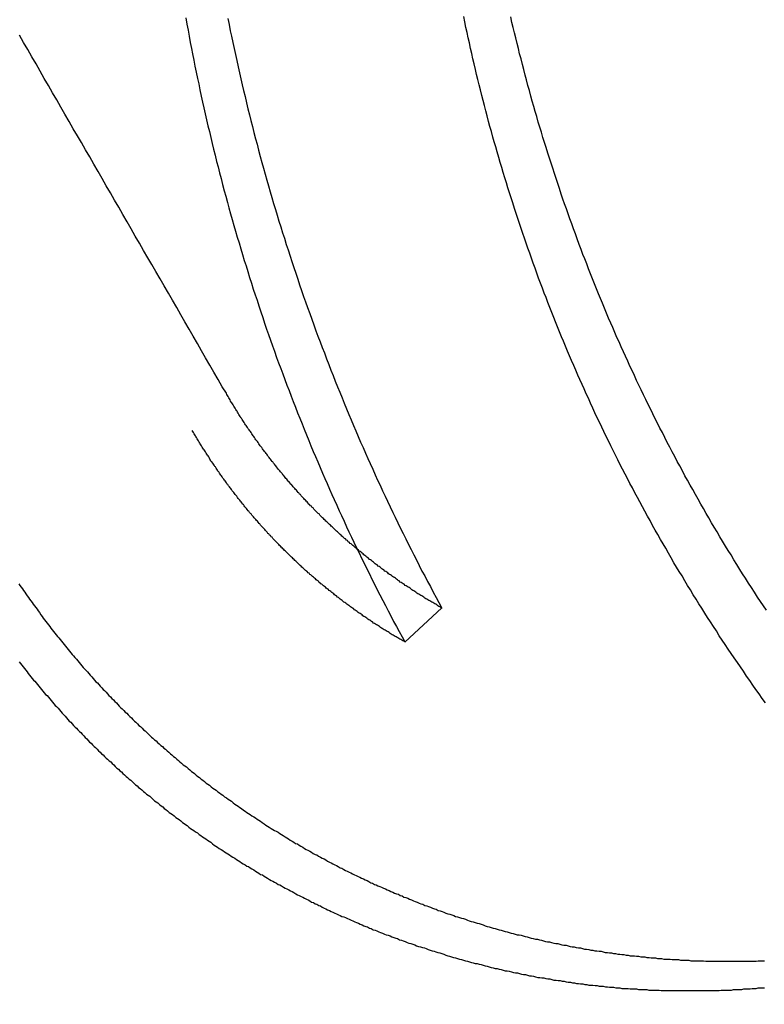
# Model space of a CAD drawing. Extents: x -58 to 285, y -226 to 1000.
# Drawn here: x 5 to 6, y 631 to 633 of the extents above; entities that cross this region are included whole.
import ezdxf

# ---------------------------------------------------------------- set-up
doc = ezdxf.new("R2010")
doc.units = 0
doc.header["$LTSCALE"] = 10
doc.linetypes.add('VERDECKT', pattern=[9.525, 6.35, -3.175])
doc.layers.get('0').update_dxf_attribs({"linetype": 'CONTINUOUS'})
doc.layers.add('STEMPEL', color=3, linetype='CONTINUOUS')

# ---------------------------------------------------------------- blocks, each defined once
blk = doc.blocks.new('A$CB89C479B')
at = {"color": 1, "linetype": 'VERDECKT', "extrusion": (0, 1, -2e-16)}
blk.add_line((5.229031, 631.803705), (5.295579, 631.86533), dxfattribs=at)
at = {"color": 1}
for points in [[(4.90935, 632.93, 0), (4.91154, 632.919, 0), (4.91377, 632.908, 0), (4.91603, 632.898, 0), (4.91832, 632.887, 0), (4.92065, 632.876, 0), (4.923, 632.865, 0), (4.92539, 632.854, 0), (4.92781, 632.843, 0), (4.93026, 632.832, 0), (4.93274, 632.821, 0), (4.93526, 632.81, 0), (4.9378, 632.8, 0), (4.94038, 632.789, 0), (4.94299, 632.778, 0), (4.94563, 632.767, 0), (4.9483, 632.756, 0), (4.951, 632.746, 0), (4.95374, 632.735, 0), (4.9565, 632.724, 0), (4.9593, 632.713, 0), (4.96213, 632.703, 0), (4.96499, 632.692, 0), (4.96788, 632.681, 0), (4.9708, 632.67, 0), (4.97375, 632.66, 0), (4.97673, 632.649, 0), (4.97974, 632.638, 0), (4.98278, 632.628, 0), (4.98586, 632.617, 0), (4.98896, 632.607, 0), (4.99209, 632.596, 0), (4.99525, 632.585, 0), (4.99844, 632.575, 0), (5.00166, 632.564, 0), (5.00491, 632.554, 0), (5.00819, 632.543, 0), (5.0115, 632.533, 0), (5.01484, 632.522, 0), (5.01821, 632.512, 0), (5.0216, 632.501, 0), (5.02503, 632.491, 0), (5.02848, 632.48, 0), (5.03196, 632.47, 0), (5.03547, 632.459, 0), (5.03901, 632.449, 0), (5.04258, 632.439, 0), (5.04617, 632.428, 0), (5.04979, 632.418, 0), (5.05344, 632.408, 0), (5.05712, 632.397, 0), (5.06083, 632.387, 0), (5.06456, 632.377, 0), (5.06832, 632.366, 0), (5.07211, 632.356, 0), (5.07592, 632.346, 0), (5.07976, 632.336, 0), (5.08363, 632.326, 0), (5.08753, 632.315, 0), (5.09145, 632.305, 0), (5.0954, 632.295, 0), (5.09937, 632.285, 0), (5.10337, 632.275, 0), (5.1074, 632.265, 0), (5.11146, 632.255, 0), (5.11553, 632.245, 0), (5.11964, 632.235, 0), (5.12377, 632.225, 0), (5.12793, 632.215, 0), (5.13211, 632.205, 0), (5.13632, 632.195, 0), (5.14055, 632.185, 0), (5.14481, 632.175, 0), (5.14909, 632.165, 0), (5.1534, 632.155, 0), (5.15773, 632.145, 0), (5.16209, 632.135, 0), (5.16647, 632.126, 0), (5.17088, 632.116, 0), (5.17531, 632.106, 0), (5.17977, 632.096, 0), (5.18425, 632.087, 0), (5.18875, 632.077, 0), (5.19328, 632.067, 0), (5.19783, 632.058, 0), (5.20241, 632.048, 0), (5.20702, 632.038, 0), (5.21167, 632.029, 0), (5.21635, 632.019, 0), (5.22106, 632.009, 0), (5.2258, 632, 0), (5.23058, 631.99, 0), (5.23539, 631.98, 0), (5.24023, 631.971, 0), (5.2451, 631.961, 0), (5.25, 631.952, 0), (5.25494, 631.942, 0), (5.25991, 631.932, 0), (5.26491, 631.923, 0), (5.26994, 631.913, 0), (5.275, 631.904, 0), (5.2801, 631.894, 0), (5.28523, 631.884, 0), (5.29039, 631.875, 0), (5.29558, 631.865, 0)], [(4.8336, 632.931, 0), (4.83554, 632.92, 0), (4.83752, 632.909, 0), (4.83953, 632.898, 0), (4.84157, 632.887, 0), (4.84364, 632.876, 0), (4.84575, 632.866, 0), (4.84788, 632.855, 0), (4.85005, 632.844, 0), (4.85225, 632.833, 0), (4.85448, 632.822, 0), (4.85674, 632.812, 0), (4.85903, 632.801, 0), (4.86136, 632.79, 0), (4.86371, 632.779, 0), (4.8661, 632.769, 0), (4.86852, 632.758, 0), (4.87097, 632.747, 0), (4.87345, 632.736, 0), (4.87596, 632.726, 0), (4.8785, 632.715, 0), (4.88108, 632.704, 0), (4.88369, 632.694, 0), (4.88632, 632.683, 0), (4.88899, 632.672, 0), (4.89169, 632.662, 0), (4.89442, 632.651, 0), (4.89718, 632.641, 0), (4.89997, 632.63, 0), (4.90279, 632.619, 0), (4.90564, 632.609, 0), (4.90852, 632.598, 0), (4.91144, 632.588, 0), (4.91438, 632.577, 0), (4.91735, 632.567, 0), (4.92035, 632.556, 0), (4.92338, 632.546, 0), (4.92645, 632.535, 0), (4.92954, 632.525, 0), (4.93266, 632.514, 0), (4.93581, 632.504, 0), (4.93898, 632.493, 0), (4.94219, 632.483, 0), (4.94543, 632.473, 0), (4.94869, 632.462, 0), (4.95199, 632.452, 0), (4.95531, 632.441, 0), (4.95866, 632.431, 0), (4.96204, 632.421, 0), (4.96545, 632.411, 0), (4.96888, 632.4, 0), (4.97235, 632.39, 0), (4.97584, 632.38, 0), (4.97936, 632.369, 0), (4.98291, 632.359, 0), (4.98648, 632.349, 0), (4.99008, 632.339, 0), (4.99371, 632.329, 0), (4.99737, 632.318, 0), (5.00105, 632.308, 0), (5.00476, 632.298, 0), (5.0085, 632.288, 0), (5.01227, 632.278, 0), (5.01606, 632.268, 0), (5.01987, 632.258, 0), (5.02372, 632.248, 0), (5.02759, 632.238, 0), (5.03148, 632.228, 0), (5.03541, 632.218, 0), (5.03936, 632.208, 0), (5.04333, 632.198, 0), (5.04733, 632.188, 0), (5.05136, 632.178, 0), (5.05541, 632.168, 0), (5.05948, 632.158, 0), (5.06359, 632.148, 0), (5.06771, 632.139, 0), (5.07187, 632.129, 0), (5.07604, 632.119, 0), (5.08025, 632.109, 0), (5.08447, 632.099, 0), (5.08872, 632.09, 0), (5.093, 632.08, 0), (5.0973, 632.07, 0), (5.10162, 632.061, 0), (5.10597, 632.051, 0), (5.11035, 632.041, 0), (5.11474, 632.032, 0), (5.11916, 632.022, 0), (5.12361, 632.012, 0), (5.12808, 632.003, 0), (5.13257, 631.993, 0), (5.13709, 631.984, 0), (5.14164, 631.974, 0), (5.14623, 631.965, 0), (5.15085, 631.955, 0), (5.15549, 631.946, 0), (5.16018, 631.936, 0), (5.16489, 631.927, 0), (5.16963, 631.917, 0), (5.17441, 631.908, 0), (5.17922, 631.898, 0), (5.18405, 631.889, 0), (5.18893, 631.879, 0), (5.19383, 631.87, 0), (5.19876, 631.86, 0), (5.20373, 631.851, 0), (5.20873, 631.841, 0), (5.21375, 631.832, 0), (5.21882, 631.823, 0), (5.22391, 631.813, 0), (5.22903, 631.804, 0)], [(5.88178, 631.861, 0), (5.87631, 631.869, 0), (5.87088, 631.877, 0), (5.86547, 631.885, 0), (5.86009, 631.894, 0), (5.85473, 631.902, 0), (5.84941, 631.91, 0), (5.84411, 631.919, 0), (5.83884, 631.927, 0), (5.8336, 631.935, 0), (5.82839, 631.944, 0), (5.82321, 631.952, 0), (5.81805, 631.961, 0), (5.81292, 631.969, 0), (5.80783, 631.977, 0), (5.80275, 631.986, 0), (5.79771, 631.994, 0), (5.7927, 632.003, 0), (5.78771, 632.011, 0), (5.78276, 632.019, 0), (5.77783, 632.028, 0), (5.77293, 632.036, 0), (5.76806, 632.045, 0), (5.76321, 632.053, 0), (5.7584, 632.062, 0), (5.75361, 632.07, 0), (5.74886, 632.079, 0), (5.74413, 632.087, 0), (5.73943, 632.096, 0), (5.73476, 632.104, 0), (5.73012, 632.113, 0), (5.72551, 632.122, 0), (5.72092, 632.13, 0), (5.71637, 632.139, 0), (5.71184, 632.147, 0), (5.70734, 632.156, 0), (5.70288, 632.164, 0), (5.69844, 632.173, 0), (5.69403, 632.182, 0), (5.68965, 632.19, 0), (5.68529, 632.199, 0), (5.68097, 632.207, 0), (5.67668, 632.216, 0), (5.67241, 632.225, 0), (5.66818, 632.233, 0), (5.66397, 632.242, 0), (5.6598, 632.25, 0), (5.65565, 632.259, 0), (5.65153, 632.268, 0), (5.64745, 632.276, 0), (5.64339, 632.285, 0), (5.63936, 632.294, 0), (5.63536, 632.302, 0), (5.63139, 632.311, 0), (5.62745, 632.32, 0), (5.62354, 632.328, 0), (5.61966, 632.337, 0), (5.6158, 632.346, 0), (5.61198, 632.354, 0), (5.60818, 632.363, 0), (5.60441, 632.372, 0), (5.60065, 632.38, 0), (5.59692, 632.389, 0), (5.59321, 632.398, 0), (5.58952, 632.407, 0), (5.58586, 632.416, 0), (5.58221, 632.424, 0), (5.5786, 632.433, 0), (5.575, 632.442, 0), (5.57143, 632.451, 0), (5.56788, 632.46, 0), (5.56435, 632.469, 0), (5.56085, 632.478, 0), (5.55737, 632.487, 0), (5.55392, 632.496, 0), (5.55048, 632.504, 0), (5.54708, 632.513, 0), (5.54369, 632.522, 0), (5.54033, 632.532, 0), (5.537, 632.541, 0), (5.53369, 632.55, 0), (5.5304, 632.559, 0), (5.52714, 632.568, 0), (5.5239, 632.577, 0), (5.52069, 632.586, 0), (5.5175, 632.595, 0), (5.51433, 632.604, 0), (5.51119, 632.613, 0), (5.50808, 632.623, 0), (5.50499, 632.632, 0), (5.50193, 632.641, 0), (5.49889, 632.65, 0), (5.49588, 632.66, 0), (5.49289, 632.669, 0), (5.48993, 632.678, 0), (5.487, 632.687, 0), (5.48409, 632.697, 0), (5.48121, 632.706, 0), (5.47835, 632.715, 0), (5.47552, 632.725, 0), (5.47271, 632.734, 0), (5.46993, 632.743, 0), (5.46718, 632.753, 0), (5.46446, 632.762, 0), (5.46176, 632.771, 0), (5.45909, 632.781, 0), (5.45644, 632.79, 0), (5.45383, 632.8, 0), (5.45124, 632.809, 0), (5.44867, 632.819, 0), (5.44614, 632.828, 0), (5.44363, 632.838, 0), (5.44115, 632.847, 0), (5.43869, 632.857, 0), (5.43627, 632.866, 0), (5.43387, 632.876, 0), (5.4315, 632.885, 0), (5.42916, 632.895, 0), (5.42685, 632.904, 0), (5.42456, 632.914, 0), (5.42231, 632.923, 0), (5.42008, 632.933, 0)], [(5.88011, 631.694, 0), (5.87437, 631.702, 0), (5.86865, 631.71, 0), (5.86295, 631.718, 0), (5.85729, 631.726, 0), (5.85165, 631.734, 0), (5.84603, 631.742, 0), (5.84045, 631.751, 0), (5.83489, 631.759, 0), (5.82936, 631.767, 0), (5.82386, 631.775, 0), (5.81838, 631.783, 0), (5.81294, 631.791, 0), (5.80752, 631.799, 0), (5.80212, 631.807, 0), (5.79676, 631.815, 0), (5.79142, 631.824, 0), (5.78611, 631.832, 0), (5.78083, 631.84, 0), (5.77557, 631.848, 0), (5.77035, 631.856, 0), (5.76515, 631.865, 0), (5.75998, 631.873, 0), (5.75483, 631.881, 0), (5.74972, 631.889, 0), (5.74463, 631.898, 0), (5.73957, 631.906, 0), (5.73454, 631.914, 0), (5.72953, 631.923, 0), (5.72456, 631.931, 0), (5.71961, 631.939, 0), (5.71469, 631.947, 0), (5.7098, 631.956, 0), (5.70494, 631.964, 0), (5.7001, 631.973, 0), (5.69529, 631.981, 0), (5.69051, 631.989, 0), (5.68576, 631.998, 0), (5.68104, 632.006, 0), (5.67635, 632.014, 0), (5.67168, 632.023, 0), (5.66704, 632.031, 0), (5.66243, 632.04, 0), (5.65785, 632.048, 0), (5.6533, 632.057, 0), (5.64878, 632.065, 0), (5.64428, 632.073, 0), (5.63982, 632.082, 0), (5.63538, 632.09, 0), (5.63097, 632.099, 0), (5.62659, 632.107, 0), (5.62224, 632.116, 0), (5.61791, 632.124, 0), (5.61362, 632.133, 0), (5.60935, 632.141, 0), (5.60512, 632.15, 0), (5.60091, 632.158, 0), (5.59673, 632.167, 0), (5.59258, 632.175, 0), (5.58846, 632.184, 0), (5.58437, 632.192, 0), (5.5803, 632.201, 0), (5.57627, 632.209, 0), (5.57226, 632.218, 0), (5.56829, 632.226, 0), (5.56434, 632.235, 0), (5.56042, 632.244, 0), (5.55653, 632.252, 0), (5.55267, 632.261, 0), (5.54884, 632.269, 0), (5.54504, 632.278, 0), (5.54127, 632.286, 0), (5.53752, 632.295, 0), (5.53379, 632.303, 0), (5.53009, 632.312, 0), (5.52641, 632.321, 0), (5.52274, 632.329, 0), (5.51911, 632.338, 0), (5.51549, 632.347, 0), (5.5119, 632.355, 0), (5.50832, 632.364, 0), (5.50478, 632.373, 0), (5.50125, 632.382, 0), (5.49775, 632.39, 0), (5.49427, 632.399, 0), (5.49081, 632.408, 0), (5.48738, 632.417, 0), (5.48397, 632.426, 0), (5.48058, 632.434, 0), (5.47722, 632.443, 0), (5.47388, 632.452, 0), (5.47056, 632.461, 0), (5.46727, 632.47, 0), (5.46401, 632.479, 0), (5.46076, 632.488, 0), (5.45754, 632.497, 0), (5.45435, 632.506, 0), (5.45118, 632.515, 0), (5.44803, 632.524, 0), (5.44491, 632.533, 0), (5.44181, 632.542, 0), (5.43874, 632.551, 0), (5.43569, 632.56, 0), (5.43267, 632.569, 0), (5.42967, 632.578, 0), (5.4267, 632.587, 0), (5.42375, 632.597, 0), (5.42083, 632.606, 0), (5.41793, 632.615, 0), (5.41506, 632.624, 0), (5.41222, 632.633, 0), (5.4094, 632.642, 0), (5.4066, 632.652, 0), (5.40383, 632.661, 0), (5.40109, 632.67, 0), (5.39838, 632.679, 0), (5.39569, 632.689, 0), (5.39303, 632.698, 0), (5.39039, 632.707, 0), (5.38778, 632.716, 0), (5.3852, 632.726, 0), (5.38264, 632.735, 0), (5.38011, 632.744, 0), (5.37761, 632.754, 0), (5.37513, 632.763, 0), (5.37269, 632.773, 0), (5.37026, 632.782, 0), (5.36787, 632.791, 0), (5.3655, 632.801, 0), (5.36317, 632.81, 0), (5.36086, 632.82, 0), (5.35857, 632.829, 0), (5.35632, 632.838, 0), (5.35409, 632.848, 0), (5.35189, 632.857, 0), (5.34972, 632.867, 0), (5.34758, 632.876, 0), (5.34546, 632.886, 0), (5.34338, 632.895, 0), (5.34132, 632.905, 0), (5.33929, 632.914, 0), (5.33729, 632.924, 0), (5.33532, 632.934, 0)], [(5.29558, 631.865, 0), (5.29377, 631.866, 0), (5.29197, 631.867, 0), (5.29017, 631.868, 0), (5.28836, 631.869, 0), (5.28656, 631.871, 0), (5.28476, 631.872, 0), (5.28296, 631.873, 0), (5.28116, 631.874, 0), (5.27937, 631.875, 0), (5.27757, 631.876, 0), (5.27577, 631.877, 0), (5.27398, 631.878, 0), (5.27218, 631.879, 0), (5.27039, 631.88, 0), (5.2686, 631.881, 0), (5.26681, 631.882, 0), (5.26502, 631.883, 0), (5.26323, 631.885, 0), (5.26144, 631.886, 0), (5.25965, 631.887, 0), (5.25787, 631.888, 0), (5.25608, 631.889, 0), (5.2543, 631.89, 0), (5.25252, 631.891, 0), (5.25073, 631.892, 0), (5.24895, 631.894, 0), (5.24718, 631.895, 0), (5.2454, 631.896, 0), (5.24362, 631.897, 0), (5.24185, 631.898, 0), (5.24007, 631.899, 0), (5.2383, 631.901, 0), (5.23653, 631.902, 0), (5.23476, 631.903, 0), (5.23299, 631.904, 0), (5.23123, 631.905, 0), (5.22946, 631.906, 0), (5.2277, 631.908, 0), (5.22593, 631.909, 0), (5.22417, 631.91, 0), (5.22241, 631.911, 0), (5.22066, 631.912, 0), (5.2189, 631.914, 0), (5.21714, 631.915, 0), (5.21539, 631.916, 0), (5.21364, 631.917, 0), (5.21189, 631.919, 0), (5.21014, 631.92, 0), (5.20839, 631.921, 0), (5.20665, 631.922, 0), (5.20491, 631.924, 0), (5.20316, 631.925, 0), (5.20142, 631.926, 0), (5.19968, 631.927, 0), (5.19795, 631.929, 0), (5.19621, 631.93, 0), (5.19448, 631.931, 0), (5.19275, 631.932, 0), (5.19102, 631.934, 0), (5.18929, 631.935, 0), (5.18757, 631.936, 0), (5.18584, 631.938, 0), (5.18412, 631.939, 0), (5.1824, 631.94, 0), (5.18068, 631.941, 0), (5.17896, 631.943, 0), (5.17725, 631.944, 0), (5.17554, 631.945, 0), (5.17383, 631.947, 0), (5.17212, 631.948, 0), (5.17041, 631.949, 0), (5.16871, 631.951, 0), (5.16701, 631.952, 0), (5.16531, 631.953, 0), (5.16361, 631.955, 0), (5.16191, 631.956, 0), (5.16022, 631.957, 0), (5.15853, 631.959, 0), (5.15684, 631.96, 0), (5.15515, 631.961, 0), (5.15347, 631.963, 0), (5.15178, 631.964, 0), (5.1501, 631.966, 0), (5.14843, 631.967, 0), (5.14675, 631.968, 0), (5.14508, 631.97, 0), (5.14341, 631.971, 0), (5.14174, 631.973, 0), (5.14007, 631.974, 0), (5.13841, 631.975, 0), (5.13674, 631.977, 0), (5.13509, 631.978, 0), (5.13343, 631.98, 0), (5.13177, 631.981, 0), (5.13012, 631.982, 0), (5.12847, 631.984, 0), (5.12683, 631.985, 0), (5.12518, 631.987, 0), (5.12354, 631.988, 0), (5.1219, 631.99, 0), (5.12027, 631.991, 0), (5.11863, 631.992, 0), (5.117, 631.994, 0), (5.11537, 631.995, 0), (5.11375, 631.997, 0), (5.11212, 631.998, 0), (5.1105, 632, 0), (5.10888, 632.001, 0), (5.10727, 632.003, 0), (5.10565, 632.004, 0), (5.10404, 632.006, 0), (5.10244, 632.007, 0), (5.10083, 632.009, 0), (5.09923, 632.01, 0), (5.09763, 632.012, 0), (5.09603, 632.013, 0), (5.09444, 632.015, 0), (5.09285, 632.016, 0), (5.09126, 632.018, 0), (5.08968, 632.019, 0), (5.08809, 632.021, 0), (5.08651, 632.022, 0), (5.08494, 632.024, 0), (5.08336, 632.025, 0), (5.08179, 632.027, 0), (5.08023, 632.028, 0), (5.07866, 632.03, 0), (5.0771, 632.031, 0), (5.07554, 632.033, 0), (5.07398, 632.035, 0), (5.07243, 632.036, 0), (5.07088, 632.038, 0), (5.06933, 632.039, 0), (5.06779, 632.041, 0), (5.06625, 632.042, 0), (5.06471, 632.044, 0), (5.06317, 632.046, 0), (5.06164, 632.047, 0), (5.06011, 632.049, 0), (5.05858, 632.05, 0), (5.05706, 632.052, 0), (5.05554, 632.053, 0), (5.05402, 632.055, 0), (5.05251, 632.057, 0), (5.051, 632.058, 0), (5.04949, 632.06, 0), (5.04799, 632.061, 0), (5.04649, 632.063, 0), (5.04499, 632.065, 0), (5.04349, 632.066, 0), (5.042, 632.068, 0), (5.04051, 632.07, 0), (5.03903, 632.071, 0), (5.03755, 632.073, 0), (5.03607, 632.074, 0), (5.03459, 632.076, 0), (5.03312, 632.078, 0), (5.03165, 632.079, 0), (5.03019, 632.081, 0), (5.02873, 632.083, 0), (5.02727, 632.084, 0), (5.02581, 632.086, 0), (5.02436, 632.088, 0), (5.02291, 632.089, 0), (5.02147, 632.091, 0), (5.02003, 632.093, 0), (5.01859, 632.094, 0), (5.01716, 632.096, 0), (5.01572, 632.098, 0), (5.0143, 632.099, 0), (5.01287, 632.101, 0), (5.01145, 632.103, 0), (5.01003, 632.105, 0), (5.00862, 632.106, 0), (5.00721, 632.108, 0), (5.0058, 632.11, 0), (5.0044, 632.111, 0), (5.003, 632.113, 0), (5.00161, 632.115, 0), (5.00021, 632.116, 0), (4.99883, 632.118, 0), (4.99744, 632.12, 0), (4.99606, 632.122, 0), (4.99468, 632.123, 0), (4.99331, 632.125, 0), (4.99194, 632.127, 0), (4.99057, 632.129, 0), (4.98921, 632.13, 0), (4.98785, 632.132, 0), (4.98649, 632.134, 0), (4.98514, 632.135, 0), (4.98379, 632.137, 0), (4.98245, 632.139, 0), (4.98111, 632.141, 0), (4.97977, 632.143, 0), (4.97844, 632.144, 0), (4.97711, 632.146, 0), (4.97578, 632.148, 0), (4.97446, 632.15, 0), (4.97314, 632.151, 0), (4.97183, 632.153, 0), (4.97052, 632.155, 0), (4.96921, 632.157, 0), (4.96791, 632.158, 0), (4.96661, 632.16, 0), (4.96531, 632.162, 0), (4.96402, 632.164, 0), (4.96273, 632.166, 0), (4.96145, 632.167, 0), (4.96017, 632.169, 0), (4.95889, 632.171, 0), (4.95762, 632.173, 0), (4.95635, 632.175, 0), (4.95509, 632.176, 0), (4.95383, 632.178, 0), (4.95257, 632.18, 0), (4.95132, 632.182, 0), (4.95007, 632.184, 0), (4.94882, 632.185, 0), (4.94758, 632.187, 0), (4.94634, 632.189, 0), (4.94511, 632.191, 0), (4.94388, 632.193, 0), (4.94265, 632.195, 0), (4.94143, 632.196, 0), (4.94021, 632.198, 0), (4.939, 632.2, 0), (4.93779, 632.202, 0), (4.93658, 632.204, 0), (4.93538, 632.206, 0), (4.93418, 632.208, 0), (4.93299, 632.209, 0), (4.9318, 632.211, 0), (4.93062, 632.213, 0), (4.92943, 632.215, 0), (4.92826, 632.217, 0), (4.92708, 632.219, 0), (4.92591, 632.221, 0), (4.92475, 632.222, 0), (4.92359, 632.224, 0), (4.92243, 632.226, 0), (4.92128, 632.228, 0), (4.92013, 632.23, 0), (4.91898, 632.232, 0), (4.91784, 632.234, 0), (4.91671, 632.236, 0), (4.91557, 632.237, 0), (4.91444, 632.239, 0), (4.91332, 632.241, 0), (4.9122, 632.243, 0), (4.91108, 632.245, 0), (4.90997, 632.247, 0), (4.90887, 632.249, 0), (4.90776, 632.251, 0), (4.90666, 632.253, 0)], [(5.22903, 631.804, 0), (5.22725, 631.805, 0), (5.22547, 631.806, 0), (5.22369, 631.807, 0), (5.22191, 631.808, 0), (5.22013, 631.809, 0), (5.21836, 631.81, 0), (5.21658, 631.811, 0), (5.21481, 631.812, 0), (5.21303, 631.813, 0), (5.21126, 631.814, 0), (5.20949, 631.815, 0), (5.20771, 631.816, 0), (5.20594, 631.817, 0), (5.20417, 631.818, 0), (5.20241, 631.819, 0), (5.20064, 631.821, 0), (5.19887, 631.822, 0), (5.19711, 631.823, 0), (5.19534, 631.824, 0), (5.19358, 631.825, 0), (5.19182, 631.826, 0), (5.19005, 631.827, 0), (5.18829, 631.828, 0), (5.18654, 631.829, 0), (5.18478, 631.83, 0), (5.18302, 631.832, 0), (5.18127, 631.833, 0), (5.17951, 631.834, 0), (5.17776, 631.835, 0), (5.17601, 631.836, 0), (5.17426, 631.837, 0), (5.17251, 631.838, 0), (5.17076, 631.84, 0), (5.16901, 631.841, 0), (5.16727, 631.842, 0), (5.16553, 631.843, 0), (5.16378, 631.844, 0), (5.16204, 631.845, 0), (5.1603, 631.847, 0), (5.15857, 631.848, 0), (5.15683, 631.849, 0), (5.15509, 631.85, 0), (5.15336, 631.851, 0), (5.15163, 631.853, 0), (5.1499, 631.854, 0), (5.14817, 631.855, 0), (5.14644, 631.856, 0), (5.14472, 631.857, 0), (5.14299, 631.859, 0), (5.14127, 631.86, 0), (5.13955, 631.861, 0), (5.13783, 631.862, 0), (5.13611, 631.864, 0), (5.1344, 631.865, 0), (5.13268, 631.866, 0), (5.13097, 631.867, 0), (5.12926, 631.869, 0), (5.12755, 631.87, 0), (5.12585, 631.871, 0), (5.12414, 631.872, 0), (5.12244, 631.874, 0), (5.12074, 631.875, 0), (5.11904, 631.876, 0), (5.11734, 631.877, 0), (5.11565, 631.879, 0), (5.11395, 631.88, 0), (5.11226, 631.881, 0), (5.11057, 631.883, 0), (5.10888, 631.884, 0), (5.1072, 631.885, 0), (5.10551, 631.887, 0), (5.10383, 631.888, 0), (5.10215, 631.889, 0), (5.10047, 631.891, 0), (5.0988, 631.892, 0), (5.09712, 631.893, 0), (5.09545, 631.895, 0), (5.09378, 631.896, 0), (5.09212, 631.897, 0), (5.09045, 631.899, 0), (5.08879, 631.9, 0), (5.08713, 631.901, 0), (5.08547, 631.903, 0), (5.08381, 631.904, 0), (5.08216, 631.905, 0), (5.08051, 631.907, 0), (5.07886, 631.908, 0), (5.07721, 631.909, 0), (5.07557, 631.911, 0), (5.07393, 631.912, 0), (5.07229, 631.914, 0), (5.07065, 631.915, 0), (5.06902, 631.916, 0), (5.06738, 631.918, 0), (5.06575, 631.919, 0), (5.06413, 631.921, 0), (5.0625, 631.922, 0), (5.06088, 631.923, 0), (5.05926, 631.925, 0), (5.05764, 631.926, 0), (5.05603, 631.928, 0), (5.05441, 631.929, 0), (5.0528, 631.931, 0), (5.0512, 631.932, 0), (5.04959, 631.933, 0), (5.04799, 631.935, 0), (5.04639, 631.936, 0), (5.04479, 631.938, 0), (5.0432, 631.939, 0), (5.04161, 631.941, 0), (5.04002, 631.942, 0), (5.03843, 631.944, 0), (5.03685, 631.945, 0), (5.03527, 631.947, 0), (5.03369, 631.948, 0), (5.03211, 631.95, 0), (5.03054, 631.951, 0), (5.02897, 631.953, 0), (5.0274, 631.954, 0), (5.02584, 631.956, 0), (5.02428, 631.957, 0), (5.02272, 631.959, 0), (5.02116, 631.96, 0), (5.01961, 631.962, 0), (5.01806, 631.963, 0), (5.01651, 631.965, 0), (5.01497, 631.966, 0), (5.01343, 631.968, 0), (5.01189, 631.969, 0), (5.01035, 631.971, 0), (5.00882, 631.972, 0), (5.00729, 631.974, 0), (5.00576, 631.975, 0), (5.00424, 631.977, 0), (5.00272, 631.978, 0), (5.0012, 631.98, 0), (4.99968, 631.982, 0), (4.99817, 631.983, 0), (4.99666, 631.985, 0), (4.99515, 631.986, 0), (4.99365, 631.988, 0), (4.99215, 631.989, 0), (4.99065, 631.991, 0), (4.98916, 631.993, 0), (4.98767, 631.994, 0), (4.98618, 631.996, 0), (4.9847, 631.997, 0), (4.98322, 631.999, 0), (4.98174, 632, 0), (4.98026, 632.002, 0), (4.97879, 632.004, 0), (4.97732, 632.005, 0), (4.97586, 632.007, 0), (4.9744, 632.009, 0), (4.97294, 632.01, 0), (4.97148, 632.012, 0), (4.97003, 632.013, 0), (4.96858, 632.015, 0), (4.96713, 632.017, 0), (4.96569, 632.018, 0), (4.96425, 632.02, 0), (4.96282, 632.022, 0), (4.96138, 632.023, 0), (4.95995, 632.025, 0), (4.95853, 632.026, 0), (4.95711, 632.028, 0), (4.95569, 632.03, 0), (4.95427, 632.031, 0), (4.95286, 632.033, 0), (4.95145, 632.035, 0), (4.95004, 632.036, 0), (4.94864, 632.038, 0), (4.94724, 632.04, 0), (4.94585, 632.041, 0), (4.94446, 632.043, 0), (4.94307, 632.045, 0), (4.94169, 632.046, 0), (4.9403, 632.048, 0), (4.93893, 632.05, 0), (4.93755, 632.052, 0), (4.93618, 632.053, 0), (4.93482, 632.055, 0), (4.93345, 632.057, 0), (4.93209, 632.058, 0), (4.93074, 632.06, 0), (4.92939, 632.062, 0), (4.92804, 632.063, 0), (4.92669, 632.065, 0), (4.92535, 632.067, 0), (4.92401, 632.069, 0), (4.92268, 632.07, 0), (4.92135, 632.072, 0), (4.92002, 632.074, 0), (4.9187, 632.075, 0), (4.91738, 632.077, 0), (4.91606, 632.079, 0), (4.91475, 632.081, 0), (4.91344, 632.082, 0), (4.91214, 632.084, 0), (4.91084, 632.086, 0), (4.90954, 632.088, 0), (4.90825, 632.089, 0), (4.90696, 632.091, 0), (4.90567, 632.093, 0), (4.90439, 632.095, 0), (4.90311, 632.096, 0), (4.90184, 632.098, 0), (4.90057, 632.1, 0), (4.8993, 632.102, 0), (4.89804, 632.104, 0), (4.89678, 632.105, 0), (4.89552, 632.107, 0), (4.89427, 632.109, 0), (4.89302, 632.111, 0), (4.89178, 632.112, 0), (4.89053, 632.114, 0), (4.8893, 632.116, 0), (4.88807, 632.118, 0), (4.88684, 632.12, 0), (4.88561, 632.121, 0), (4.88439, 632.123, 0), (4.88317, 632.125, 0), (4.88196, 632.127, 0), (4.88075, 632.129, 0), (4.87954, 632.13, 0), (4.87834, 632.132, 0), (4.87714, 632.134, 0), (4.87595, 632.136, 0), (4.87476, 632.138, 0), (4.87357, 632.14, 0), (4.87239, 632.141, 0), (4.87121, 632.143, 0), (4.87004, 632.145, 0), (4.86887, 632.147, 0), (4.8677, 632.149, 0), (4.86654, 632.151, 0), (4.86538, 632.152, 0), (4.86423, 632.154, 0), (4.86308, 632.156, 0), (4.86193, 632.158, 0), (4.86079, 632.16, 0), (4.85965, 632.162, 0), (4.85852, 632.163, 0), (4.85739, 632.165, 0), (4.85626, 632.167, 0), (4.85514, 632.169, 0), (4.85403, 632.171, 0), (4.85291, 632.173, 0), (4.8518, 632.175, 0), (4.8507, 632.176, 0), (4.8496, 632.178, 0), (4.8485, 632.18, 0), (4.84741, 632.182, 0), (4.84632, 632.184, 0), (4.84523, 632.186, 0)], [(4.53191, 631.909, 0), (4.53405, 631.906, 0), (4.53619, 631.903, 0), (4.53834, 631.9, 0), (4.5405, 631.897, 0), (4.54267, 631.894, 0), (4.54484, 631.891, 0), (4.54703, 631.887, 0), (4.54922, 631.884, 0), (4.55142, 631.881, 0), (4.55363, 631.878, 0), (4.55584, 631.875, 0), (4.55807, 631.872, 0), (4.5603, 631.869, 0), (4.56254, 631.866, 0), (4.56479, 631.863, 0), (4.56704, 631.86, 0), (4.56931, 631.857, 0), (4.57158, 631.853, 0), (4.57386, 631.85, 0), (4.57615, 631.847, 0), (4.57844, 631.844, 0), (4.58074, 631.841, 0), (4.58305, 631.838, 0), (4.58537, 631.835, 0), (4.5877, 631.832, 0), (4.59003, 631.829, 0), (4.59238, 631.826, 0), (4.59472, 631.823, 0), (4.59708, 631.82, 0), (4.59945, 631.817, 0), (4.60182, 631.814, 0), (4.6042, 631.811, 0), (4.60659, 631.808, 0), (4.60898, 631.805, 0), (4.61138, 631.802, 0), (4.61379, 631.799, 0), (4.61621, 631.796, 0), (4.61863, 631.793, 0), (4.62107, 631.79, 0), (4.62351, 631.787, 0), (4.62595, 631.784, 0), (4.62841, 631.781, 0), (4.63087, 631.779, 0), (4.63334, 631.776, 0), (4.63582, 631.773, 0), (4.6383, 631.77, 0), (4.64079, 631.767, 0), (4.64329, 631.764, 0), (4.64579, 631.761, 0), (4.64831, 631.758, 0), (4.65083, 631.755, 0), (4.65335, 631.752, 0), (4.65589, 631.75, 0), (4.65843, 631.747, 0), (4.66098, 631.744, 0), (4.66353, 631.741, 0), (4.6661, 631.738, 0), (4.66867, 631.735, 0), (4.67124, 631.732, 0), (4.67383, 631.73, 0), (4.67642, 631.727, 0), (4.67902, 631.724, 0), (4.68162, 631.721, 0), (4.68424, 631.718, 0), (4.68685, 631.716, 0), (4.68948, 631.713, 0), (4.69211, 631.71, 0), (4.69475, 631.707, 0), (4.6974, 631.705, 0), (4.70005, 631.702, 0), (4.70271, 631.699, 0), (4.70538, 631.696, 0), (4.70805, 631.694, 0), (4.71073, 631.691, 0), (4.71342, 631.688, 0), (4.71611, 631.685, 0), (4.71881, 631.683, 0), (4.72152, 631.68, 0), (4.72423, 631.677, 0), (4.72695, 631.675, 0), (4.72967, 631.672, 0), (4.73241, 631.669, 0), (4.73514, 631.667, 0), (4.73789, 631.664, 0), (4.74064, 631.661, 0), (4.74339, 631.659, 0), (4.74616, 631.656, 0), (4.74893, 631.653, 0), (4.7517, 631.651, 0), (4.75448, 631.648, 0), (4.75727, 631.645, 0), (4.76006, 631.643, 0), (4.76286, 631.64, 0), (4.76567, 631.638, 0), (4.76848, 631.635, 0), (4.77129, 631.632, 0), (4.77412, 631.63, 0), (4.77695, 631.627, 0), (4.77978, 631.625, 0), (4.78262, 631.622, 0), (4.78547, 631.62, 0), (4.78832, 631.617, 0), (4.79117, 631.615, 0), (4.79404, 631.612, 0), (4.79691, 631.61, 0), (4.79978, 631.607, 0), (4.80266, 631.605, 0), (4.80554, 631.602, 0), (4.80843, 631.6, 0), (4.81133, 631.597, 0), (4.81423, 631.595, 0), (4.81714, 631.592, 0), (4.82005, 631.59, 0), (4.82297, 631.587, 0), (4.82589, 631.585, 0), (4.82882, 631.582, 0), (4.83175, 631.58, 0), (4.83469, 631.578, 0), (4.83763, 631.575, 0), (4.84058, 631.573, 0), (4.84353, 631.57, 0), (4.84649, 631.568, 0), (4.84945, 631.566, 0), (4.85242, 631.563, 0), (4.85539, 631.561, 0), (4.85837, 631.559, 0), (4.86135, 631.556, 0), (4.86434, 631.554, 0), (4.86733, 631.552, 0), (4.87033, 631.549, 0), (4.87333, 631.547, 0), (4.87634, 631.545, 0), (4.87935, 631.542, 0), (4.88236, 631.54, 0), (4.88538, 631.538, 0), (4.88841, 631.536, 0), (4.89144, 631.533, 0), (4.89447, 631.531, 0), (4.89751, 631.529, 0), (4.90055, 631.527, 0), (4.9036, 631.524, 0), (4.90665, 631.522, 0), (4.9097, 631.52, 0), (4.91276, 631.518, 0), (4.91583, 631.516, 0), (4.91889, 631.513, 0), (4.92197, 631.511, 0), (4.92504, 631.509, 0), (4.92812, 631.507, 0), (4.93121, 631.505, 0), (4.93429, 631.503, 0), (4.93738, 631.5, 0), (4.94048, 631.498, 0), (4.94358, 631.496, 0), (4.94668, 631.494, 0), (4.94979, 631.492, 0), (4.9529, 631.49, 0), (4.95601, 631.488, 0), (4.95913, 631.486, 0), (4.96225, 631.484, 0), (4.96537, 631.482, 0), (4.9685, 631.48, 0), (4.97163, 631.478, 0), (4.97477, 631.475, 0), (4.9779, 631.473, 0), (4.98105, 631.471, 0), (4.98419, 631.469, 0), (4.98734, 631.467, 0), (4.99049, 631.465, 0), (4.99364, 631.463, 0), (4.9968, 631.462, 0), (4.99995, 631.46, 0), (5.00312, 631.458, 0), (5.00628, 631.456, 0), (5.00945, 631.454, 0), (5.01262, 631.452, 0), (5.01579, 631.45, 0), (5.01897, 631.448, 0), (5.02215, 631.446, 0), (5.02533, 631.444, 0), (5.02851, 631.442, 0), (5.0317, 631.44, 0), (5.03489, 631.439, 0), (5.03808, 631.437, 0), (5.04127, 631.435, 0), (5.04447, 631.433, 0), (5.04766, 631.431, 0), (5.05087, 631.429, 0), (5.05407, 631.428, 0), (5.05727, 631.426, 0), (5.06048, 631.424, 0), (5.06369, 631.422, 0), (5.0669, 631.42, 0), (5.07011, 631.419, 0), (5.07333, 631.417, 0), (5.07654, 631.415, 0), (5.07976, 631.413, 0), (5.08298, 631.412, 0), (5.0862, 631.41, 0), (5.08943, 631.408, 0), (5.09265, 631.406, 0), (5.09588, 631.405, 0), (5.09911, 631.403, 0), (5.10234, 631.401, 0), (5.10557, 631.4, 0), (5.1088, 631.398, 0), (5.11203, 631.396, 0), (5.11527, 631.395, 0), (5.11851, 631.393, 0), (5.12174, 631.391, 0), (5.12498, 631.39, 0), (5.12822, 631.388, 0), (5.13146, 631.387, 0), (5.13471, 631.385, 0), (5.13795, 631.383, 0), (5.1412, 631.382, 0), (5.14444, 631.38, 0), (5.14769, 631.379, 0), (5.15094, 631.377, 0), (5.1542, 631.376, 0), (5.15746, 631.374, 0), (5.16073, 631.373, 0), (5.16401, 631.371, 0), (5.16729, 631.369, 0), (5.17058, 631.368, 0), (5.17387, 631.366, 0), (5.17717, 631.365, 0), (5.18048, 631.363, 0), (5.18379, 631.362, 0), (5.1871, 631.361, 0), (5.19043, 631.359, 0), (5.19376, 631.358, 0), (5.19709, 631.356, 0), (5.20043, 631.355, 0), (5.20378, 631.353, 0), (5.20713, 631.352, 0), (5.21049, 631.35, 0), (5.21385, 631.349, 0), (5.21722, 631.348, 0), (5.22059, 631.346, 0), (5.22397, 631.345, 0), (5.22735, 631.343, 0), (5.23074, 631.342, 0), (5.23414, 631.341, 0), (5.23754, 631.339, 0), (5.24094, 631.338, 0), (5.24435, 631.336, 0), (5.24777, 631.335, 0), (5.25119, 631.334, 0), (5.25462, 631.332, 0), (5.25805, 631.331, 0), (5.26148, 631.33, 0), (5.26492, 631.328, 0), (5.26837, 631.327, 0), (5.27182, 631.326, 0), (5.27528, 631.325, 0), (5.27874, 631.323, 0), (5.2822, 631.322, 0), (5.28568, 631.321, 0), (5.28915, 631.319, 0), (5.29263, 631.318, 0), (5.29612, 631.317, 0), (5.29961, 631.316, 0), (5.3031, 631.314, 0), (5.3066, 631.313, 0), (5.3101, 631.312, 0), (5.31361, 631.311, 0), (5.31712, 631.31, 0), (5.32064, 631.308, 0), (5.32416, 631.307, 0), (5.32769, 631.306, 0), (5.33122, 631.305, 0), (5.33475, 631.304, 0), (5.33829, 631.303, 0), (5.34183, 631.301, 0), (5.34538, 631.3, 0), (5.34893, 631.299, 0), (5.35249, 631.298, 0), (5.35605, 631.297, 0), (5.35961, 631.296, 0), (5.36318, 631.295, 0), (5.36675, 631.294, 0), (5.37033, 631.293, 0), (5.3739, 631.291, 0), (5.37749, 631.29, 0), (5.38108, 631.289, 0), (5.38467, 631.288, 0), (5.38826, 631.287, 0), (5.39186, 631.286, 0), (5.39547, 631.285, 0), (5.39907, 631.284, 0), (5.40268, 631.283, 0), (5.4063, 631.282, 0), (5.40991, 631.281, 0), (5.41353, 631.28, 0), (5.41716, 631.279, 0), (5.42079, 631.278, 0), (5.42442, 631.277, 0), (5.42805, 631.276, 0), (5.43169, 631.275, 0), (5.43533, 631.275, 0), (5.43898, 631.274, 0), (5.44263, 631.273, 0), (5.44628, 631.272, 0), (5.44994, 631.271, 0), (5.45359, 631.27, 0), (5.45725, 631.269, 0), (5.46092, 631.268, 0), (5.46459, 631.267, 0), (5.46826, 631.267, 0), (5.47193, 631.266, 0), (5.47561, 631.265, 0), (5.47929, 631.264, 0), (5.48297, 631.263, 0), (5.48665, 631.262, 0), (5.49034, 631.262, 0), (5.49403, 631.261, 0), (5.49773, 631.26, 0), (5.50142, 631.259, 0), (5.50512, 631.259, 0), (5.50882, 631.258, 0), (5.51253, 631.257, 0), (5.51623, 631.256, 0), (5.51994, 631.256, 0), (5.52365, 631.255, 0), (5.52737, 631.254, 0), (5.53108, 631.253, 0), (5.5348, 631.253, 0), (5.53852, 631.252, 0), (5.54225, 631.251, 0), (5.54597, 631.251, 0), (5.5497, 631.25, 0), (5.55343, 631.249, 0), (5.55716, 631.249, 0), (5.56089, 631.248, 0), (5.56463, 631.247, 0), (5.56837, 631.247, 0), (5.57211, 631.246, 0), (5.57585, 631.246, 0), (5.57959, 631.245, 0), (5.58334, 631.245, 0), (5.58709, 631.244, 0), (5.59084, 631.243, 0), (5.59459, 631.243, 0), (5.59834, 631.242, 0), (5.60209, 631.242, 0), (5.60585, 631.241, 0), (5.60961, 631.241, 0), (5.61337, 631.24, 0), (5.61713, 631.24, 0), (5.62089, 631.239, 0), (5.62465, 631.239, 0), (5.62842, 631.238, 0), (5.63218, 631.238, 0), (5.63595, 631.237, 0), (5.63972, 631.237, 0), (5.64349, 631.237, 0), (5.64726, 631.236, 0), (5.65103, 631.236, 0), (5.65481, 631.235, 0), (5.65858, 631.235, 0), (5.66236, 631.235, 0), (5.66613, 631.234, 0), (5.66991, 631.234, 0), (5.67369, 631.233, 0), (5.67747, 631.233, 0), (5.68125, 631.233, 0), (5.68503, 631.232, 0), (5.68881, 631.232, 0), (5.69259, 631.232, 0), (5.69637, 631.231, 0), (5.70016, 631.231, 0), (5.70394, 631.231, 0), (5.70773, 631.231, 0), (5.71151, 631.23, 0), (5.7153, 631.23, 0), (5.71909, 631.23, 0), (5.72287, 631.23, 0), (5.72666, 631.229, 0), (5.73045, 631.229, 0), (5.73424, 631.229, 0), (5.73802, 631.229, 0), (5.74181, 631.229, 0), (5.7456, 631.228, 0), (5.74939, 631.228, 0), (5.75318, 631.228, 0), (5.75697, 631.228, 0), (5.76076, 631.228, 0), (5.76455, 631.228, 0), (5.76834, 631.228, 0), (5.77213, 631.227, 0), (5.77592, 631.227, 0), (5.77971, 631.227, 0), (5.7835, 631.227, 0), (5.78729, 631.227, 0), (5.79108, 631.227, 0), (5.79487, 631.227, 0), (5.79866, 631.227, 0), (5.80245, 631.227, 0), (5.80624, 631.227, 0), (5.81003, 631.227, 0), (5.81382, 631.227, 0), (5.8176, 631.227, 0), (5.82139, 631.227, 0), (5.82518, 631.227, 0), (5.82897, 631.227, 0), (5.83275, 631.227, 0), (5.83654, 631.227, 0), (5.84032, 631.227, 0), (5.84411, 631.227, 0), (5.84789, 631.227, 0), (5.85167, 631.227, 0), (5.85546, 631.227, 0), (5.85924, 631.227, 0), (5.86302, 631.227, 0), (5.8668, 631.228, 0), (5.87058, 631.228, 0), (5.87435, 631.228, 0), (5.87813, 631.228, 0)], [(4.53277, 631.768, 0), (4.53508, 631.765, 0), (4.5374, 631.762, 0), (4.53972, 631.759, 0), (4.54206, 631.756, 0), (4.5444, 631.753, 0), (4.54675, 631.75, 0), (4.5491, 631.747, 0), (4.55147, 631.744, 0), (4.55384, 631.741, 0), (4.55622, 631.738, 0), (4.5586, 631.735, 0), (4.56099, 631.733, 0), (4.56339, 631.73, 0), (4.5658, 631.727, 0), (4.56822, 631.724, 0), (4.57064, 631.721, 0), (4.57307, 631.718, 0), (4.57551, 631.715, 0), (4.57795, 631.712, 0), (4.5804, 631.709, 0), (4.58286, 631.707, 0), (4.58532, 631.704, 0), (4.5878, 631.701, 0), (4.59028, 631.698, 0), (4.59276, 631.695, 0), (4.59526, 631.692, 0), (4.59776, 631.689, 0), (4.60027, 631.687, 0), (4.60278, 631.684, 0), (4.6053, 631.681, 0), (4.60783, 631.678, 0), (4.61037, 631.675, 0), (4.61291, 631.673, 0), (4.61546, 631.67, 0), (4.61802, 631.667, 0), (4.62058, 631.664, 0), (4.62315, 631.661, 0), (4.62573, 631.659, 0), (4.62832, 631.656, 0), (4.63091, 631.653, 0), (4.63351, 631.65, 0), (4.63611, 631.648, 0), (4.63872, 631.645, 0), (4.64134, 631.642, 0), (4.64397, 631.64, 0), (4.6466, 631.637, 0), (4.64924, 631.634, 0), (4.65188, 631.631, 0), (4.65453, 631.629, 0), (4.65719, 631.626, 0), (4.65985, 631.623, 0), (4.66252, 631.621, 0), (4.6652, 631.618, 0), (4.66788, 631.615, 0), (4.67057, 631.613, 0), (4.67327, 631.61, 0), (4.67597, 631.607, 0), (4.67868, 631.605, 0), (4.68139, 631.602, 0), (4.68411, 631.6, 0), (4.68684, 631.597, 0), (4.68957, 631.594, 0), (4.69231, 631.592, 0), (4.69505, 631.589, 0), (4.6978, 631.587, 0), (4.70056, 631.584, 0), (4.70332, 631.582, 0), (4.70609, 631.579, 0), (4.70887, 631.576, 0), (4.71165, 631.574, 0), (4.71443, 631.571, 0), (4.71722, 631.569, 0), (4.72002, 631.566, 0), (4.72282, 631.564, 0), (4.72563, 631.561, 0), (4.72844, 631.559, 0), (4.73126, 631.556, 0), (4.73409, 631.554, 0), (4.73692, 631.551, 0), (4.73976, 631.549, 0), (4.7426, 631.546, 0), (4.74544, 631.544, 0), (4.7483, 631.541, 0), (4.75115, 631.539, 0), (4.75402, 631.537, 0), (4.75688, 631.534, 0), (4.75976, 631.532, 0), (4.76264, 631.529, 0), (4.76552, 631.527, 0), (4.76841, 631.525, 0), (4.7713, 631.522, 0), (4.7742, 631.52, 0), (4.77711, 631.517, 0), (4.78002, 631.515, 0), (4.78293, 631.513, 0), (4.78585, 631.51, 0), (4.78877, 631.508, 0), (4.7917, 631.506, 0), (4.79464, 631.503, 0), (4.79757, 631.501, 0), (4.80052, 631.499, 0), (4.80347, 631.496, 0), (4.80642, 631.494, 0), (4.80938, 631.492, 0), (4.81234, 631.49, 0), (4.8153, 631.487, 0), (4.81828, 631.485, 0), (4.82125, 631.483, 0), (4.82423, 631.481, 0), (4.82722, 631.478, 0), (4.83021, 631.476, 0), (4.8332, 631.474, 0), (4.8362, 631.472, 0), (4.8392, 631.469, 0), (4.84221, 631.467, 0), (4.84522, 631.465, 0), (4.84823, 631.463, 0), (4.85125, 631.461, 0), (4.85428, 631.459, 0), (4.8573, 631.456, 0), (4.86033, 631.454, 0), (4.86337, 631.452, 0), (4.86641, 631.45, 0), (4.86945, 631.448, 0), (4.8725, 631.446, 0), (4.87555, 631.444, 0), (4.8786, 631.442, 0), (4.88166, 631.439, 0), (4.88473, 631.437, 0), (4.88779, 631.435, 0), (4.89086, 631.433, 0), (4.89393, 631.431, 0), (4.89701, 631.429, 0), (4.90009, 631.427, 0), (4.90317, 631.425, 0), (4.90626, 631.423, 0), (4.90935, 631.421, 0), (4.91244, 631.419, 0), (4.91554, 631.417, 0), (4.91864, 631.415, 0), (4.92174, 631.413, 0), (4.92484, 631.411, 0), (4.92795, 631.409, 0), (4.93107, 631.407, 0), (4.93418, 631.405, 0), (4.9373, 631.403, 0), (4.94042, 631.401, 0), (4.94354, 631.399, 0), (4.94667, 631.398, 0), (4.9498, 631.396, 0), (4.95293, 631.394, 0), (4.95606, 631.392, 0), (4.9592, 631.39, 0), (4.96234, 631.388, 0), (4.96548, 631.386, 0), (4.96862, 631.384, 0), (4.97177, 631.383, 0), (4.97492, 631.381, 0), (4.97807, 631.379, 0), (4.98122, 631.377, 0), (4.98438, 631.375, 0), (4.98754, 631.373, 0), (4.9907, 631.372, 0), (4.99386, 631.37, 0), (4.99702, 631.368, 0), (5.00019, 631.366, 0), (5.00336, 631.365, 0), (5.00653, 631.363, 0), (5.0097, 631.361, 0), (5.01288, 631.359, 0), (5.01605, 631.358, 0), (5.01923, 631.356, 0), (5.02241, 631.354, 0), (5.02559, 631.353, 0), (5.02877, 631.351, 0), (5.03196, 631.349, 0), (5.03514, 631.347, 0), (5.03833, 631.346, 0), (5.04152, 631.344, 0), (5.04471, 631.343, 0), (5.0479, 631.341, 0), (5.05109, 631.339, 0), (5.05429, 631.338, 0), (5.05748, 631.336, 0), (5.06068, 631.334, 0), (5.06388, 631.333, 0), (5.06708, 631.331, 0), (5.07028, 631.33, 0), (5.07348, 631.328, 0), (5.07668, 631.327, 0), (5.07988, 631.325, 0), (5.08309, 631.323, 0), (5.0863, 631.322, 0), (5.08951, 631.32, 0), (5.09273, 631.319, 0), (5.09596, 631.317, 0), (5.09919, 631.316, 0), (5.10243, 631.314, 0), (5.10567, 631.313, 0), (5.10892, 631.311, 0), (5.11218, 631.31, 0), (5.11544, 631.308, 0), (5.11871, 631.307, 0), (5.12198, 631.306, 0), (5.12526, 631.304, 0), (5.12855, 631.303, 0), (5.13184, 631.301, 0), (5.13514, 631.3, 0), (5.13844, 631.298, 0), (5.14174, 631.297, 0), (5.14506, 631.296, 0), (5.14838, 631.294, 0), (5.1517, 631.293, 0), (5.15503, 631.291, 0), (5.15836, 631.29, 0), (5.1617, 631.289, 0), (5.16505, 631.287, 0), (5.1684, 631.286, 0), (5.17175, 631.284, 0), (5.17511, 631.283, 0), (5.17848, 631.282, 0), (5.18185, 631.28, 0), (5.18523, 631.279, 0), (5.18861, 631.278, 0), (5.19199, 631.276, 0), (5.19538, 631.275, 0), (5.19878, 631.274, 0), (5.20218, 631.273, 0), (5.20559, 631.271, 0), (5.209, 631.27, 0), (5.21241, 631.269, 0), (5.21583, 631.268, 0), (5.21926, 631.266, 0), (5.22269, 631.265, 0), (5.22612, 631.264, 0), (5.22956, 631.263, 0), (5.23301, 631.261, 0), (5.23645, 631.26, 0), (5.23991, 631.259, 0), (5.24336, 631.258, 0), (5.24682, 631.257, 0), (5.25029, 631.255, 0), (5.25376, 631.254, 0), (5.25724, 631.253, 0), (5.26072, 631.252, 0), (5.2642, 631.251, 0), (5.26769, 631.25, 0), (5.27118, 631.248, 0), (5.27468, 631.247, 0), (5.27818, 631.246, 0), (5.28168, 631.245, 0), (5.28519, 631.244, 0), (5.2887, 631.243, 0), (5.29222, 631.242, 0), (5.29574, 631.241, 0), (5.29927, 631.24, 0), (5.30279, 631.238, 0), (5.30633, 631.237, 0), (5.30986, 631.236, 0), (5.3134, 631.235, 0), (5.31695, 631.234, 0), (5.3205, 631.233, 0), (5.32405, 631.232, 0), (5.3276, 631.231, 0), (5.33116, 631.23, 0), (5.33473, 631.229, 0), (5.33829, 631.228, 0), (5.34186, 631.227, 0), (5.34544, 631.226, 0), (5.34901, 631.225, 0), (5.35259, 631.224, 0), (5.35618, 631.223, 0), (5.35976, 631.223, 0), (5.36335, 631.222, 0), (5.36695, 631.221, 0), (5.37055, 631.22, 0), (5.37415, 631.219, 0), (5.37775, 631.218, 0), (5.38136, 631.217, 0), (5.38497, 631.216, 0), (5.38858, 631.215, 0), (5.3922, 631.214, 0), (5.39582, 631.214, 0), (5.39944, 631.213, 0), (5.40306, 631.212, 0), (5.40669, 631.211, 0), (5.41032, 631.21, 0), (5.41396, 631.21, 0), (5.41759, 631.209, 0), (5.42123, 631.208, 0), (5.42487, 631.207, 0), (5.42852, 631.206, 0), (5.43217, 631.206, 0), (5.43582, 631.205, 0), (5.43947, 631.204, 0), (5.44312, 631.203, 0), (5.44678, 631.203, 0), (5.45044, 631.202, 0), (5.45411, 631.201, 0), (5.45777, 631.201, 0), (5.46144, 631.2, 0), (5.46511, 631.199, 0), (5.46878, 631.198, 0), (5.47245, 631.198, 0), (5.47613, 631.197, 0), (5.47981, 631.197, 0), (5.48349, 631.196, 0), (5.48717, 631.195, 0), (5.49086, 631.195, 0), (5.49454, 631.194, 0), (5.49823, 631.193, 0), (5.50192, 631.193, 0), (5.50562, 631.192, 0), (5.50931, 631.192, 0), (5.51301, 631.191, 0), (5.5167, 631.191, 0), (5.5204, 631.19, 0), (5.52411, 631.189, 0), (5.52781, 631.189, 0), (5.53151, 631.188, 0), (5.53522, 631.188, 0), (5.53893, 631.187, 0), (5.54264, 631.187, 0), (5.54635, 631.186, 0), (5.55006, 631.186, 0), (5.55377, 631.185, 0), (5.55749, 631.185, 0), (5.56121, 631.184, 0), (5.56492, 631.184, 0), (5.56864, 631.184, 0), (5.57236, 631.183, 0), (5.57609, 631.183, 0), (5.57981, 631.182, 0), (5.58353, 631.182, 0), (5.58726, 631.182, 0), (5.59098, 631.181, 0), (5.59471, 631.181, 0), (5.59844, 631.18, 0), (5.60216, 631.18, 0), (5.60589, 631.18, 0), (5.60962, 631.179, 0), (5.61336, 631.179, 0), (5.61709, 631.179, 0), (5.62082, 631.178, 0), (5.62455, 631.178, 0), (5.62829, 631.178, 0), (5.63202, 631.178, 0), (5.63576, 631.177, 0), (5.63949, 631.177, 0), (5.64323, 631.177, 0), (5.64697, 631.177, 0), (5.6507, 631.176, 0), (5.65444, 631.176, 0), (5.65818, 631.176, 0), (5.66192, 631.176, 0), (5.66565, 631.176, 0), (5.66939, 631.175, 0), (5.67313, 631.175, 0), (5.67687, 631.175, 0), (5.68061, 631.175, 0), (5.68435, 631.175, 0), (5.68809, 631.175, 0), (5.69183, 631.174, 0), (5.69557, 631.174, 0), (5.69931, 631.174, 0), (5.70305, 631.174, 0), (5.70679, 631.174, 0), (5.71053, 631.174, 0), (5.71427, 631.174, 0), (5.71801, 631.174, 0), (5.72175, 631.174, 0), (5.72549, 631.174, 0), (5.72923, 631.174, 0), (5.73297, 631.174, 0), (5.73671, 631.174, 0), (5.74045, 631.174, 0), (5.74419, 631.174, 0), (5.74793, 631.174, 0), (5.75166, 631.174, 0), (5.7554, 631.174, 0), (5.75914, 631.174, 0), (5.76287, 631.174, 0), (5.76661, 631.174, 0), (5.77034, 631.174, 0), (5.77408, 631.174, 0), (5.77781, 631.174, 0), (5.78154, 631.174, 0), (5.78527, 631.174, 0), (5.789, 631.174, 0), (5.79273, 631.174, 0), (5.79646, 631.174, 0), (5.80019, 631.175, 0), (5.80392, 631.175, 0), (5.80764, 631.175, 0), (5.81137, 631.175, 0), (5.81509, 631.175, 0), (5.81881, 631.175, 0), (5.82254, 631.176, 0), (5.82626, 631.176, 0), (5.82997, 631.176, 0), (5.83369, 631.176, 0), (5.83741, 631.176, 0), (5.84112, 631.177, 0), (5.84484, 631.177, 0), (5.84855, 631.177, 0), (5.85226, 631.177, 0), (5.85597, 631.178, 0), (5.85967, 631.178, 0), (5.86338, 631.178, 0), (5.86708, 631.179, 0), (5.87079, 631.179, 0), (5.87449, 631.179, 0), (5.87819, 631.179, 0)]]:
    blk.add_polyline3d(points, dxfattribs=at)
at = {"color": 1, "linetype": 'VERDECKT'}
blk.add_polyline3d([(4.90667, 632.253, 0), (4.8992, 632.265, 0), (4.89172, 632.278, 0), (4.88425, 632.291, 0), (4.87677, 632.304, 0), (4.8693, 632.317, 0), (4.86182, 632.33, 0), (4.85435, 632.343, 0), (4.84687, 632.356, 0), (4.8394, 632.369, 0), (4.83192, 632.382, 0), (4.82445, 632.395, 0), (4.81697, 632.408, 0), (4.8095, 632.421, 0), (4.80203, 632.434, 0), (4.79455, 632.447, 0), (4.78708, 632.46, 0), (4.77961, 632.473, 0), (4.77213, 632.486, 0), (4.76466, 632.498, 0), (4.75719, 632.511, 0), (4.74972, 632.524, 0), (4.74225, 632.537, 0), (4.73477, 632.55, 0), (4.7273, 632.563, 0), (4.71983, 632.576, 0), (4.71236, 632.589, 0), (4.70489, 632.602, 0), (4.69742, 632.615, 0), (4.68995, 632.628, 0), (4.68248, 632.641, 0), (4.67501, 632.654, 0), (4.66754, 632.667, 0), (4.66007, 632.68, 0), (4.6526, 632.693, 0), (4.64513, 632.706, 0), (4.63766, 632.718, 0), (4.63019, 632.731, 0), (4.62272, 632.744, 0), (4.61525, 632.757, 0), (4.60778, 632.77, 0), (4.60031, 632.783, 0), (4.59285, 632.796, 0), (4.58538, 632.809, 0), (4.57791, 632.822, 0), (4.57044, 632.835, 0), (4.56298, 632.848, 0), (4.55551, 632.861, 0), (4.54804, 632.874, 0), (4.54057, 632.887, 0), (4.53311, 632.9, 0)], dxfattribs=at)
at = {"color": 1, "linetype": 'VERDECKT', "extrusion": (0, -2e-16, -1)}
for centre, radius in [((0, 620), 54.5), ((-0.01233, 620), 54.035819), ((-0.01233, 620), 52.802533), ((-0.01233, 620), 45.5)]:
    blk.add_circle(centre, radius, dxfattribs=at)
at = {"color": 1, "linetype": 'VERDECKT'}
for centre, radius in [((0.01233, 620), 54.5), ((0.01233, 620), 53.857212), ((0, 620), 53.81596), ((0.01233, 620), 47), ((0.01233, 620), 47)]:
    blk.add_circle(centre, radius, dxfattribs=at)
at = {"color": 3, "linetype": 'CONTINUOUS', "extrusion": (0, -2e-16, -1)}
blk.add_circle((-0.01233, 620), 44, dxfattribs=at)
at = {"color": 1, "linetype": 'VERDECKT', "extrusion": (0, -2e-16, -1)}
blk.add_arc((0, 620), 49.004875, 95.3315379, 264.6684621, dxfattribs=at)
at = {"color": 1, "linetype": 'VERDECKT'}
blk.add_arc((0.01233, 620), 37.682887, 345.0181978, 88.3723339, dxfattribs=at)

msp = doc.modelspace()

# ---------------------------------------------------------------- block references
at = {"layer": 'STEMPEL'}
msp.add_blockref('A$CB89C479B', (0, 0), dxfattribs=at)

doc.saveas('drawing.dxf')
